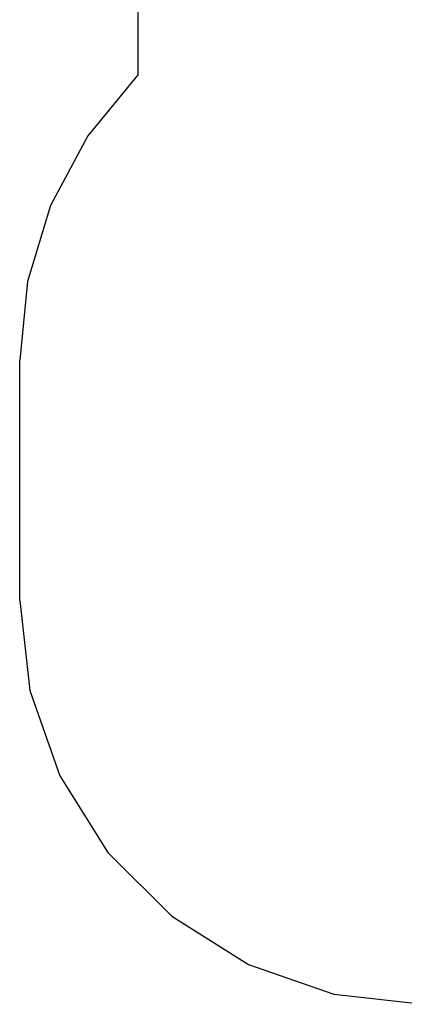
# Model space of a CAD drawing. Extents: x -3968 to 2434, y -3090 to 3164.
# Drawn here: x -3968 to -2540, y -3090 to 569 of the extents above; entities that cross this region are included whole.
import ezdxf

# ---------------------------------------------------------------- set-up
doc = ezdxf.new("R2010")
doc.units = 0
doc.layers.get('0').update_dxf_attribs({"linetype": 'CONTINUOUS'})

# ---------------------------------------------------------------- blocks, each defined once
blk = doc.blocks.new('005144')
at = {"color": 3}
for p, q in [((-3527.2, 365.4), (-3527.2, 1664.3)), ((-3527.2, 365.4), (-3714.2, 138)), ((-3714.2, 138), (-3853.1, -121.6)), ((-3853.1, -121.6), (-3938.7, -403.3)), ((-3938.7, -403.3), (-3967.6, -696.3)), ((-3967.6, -1589.5), (-3967.6, -696.3)), ((-3967.6, -1589.5), (-3930, -1923.3)), ((-3930, -1923.3), (-3819, -2240.3)), ((-3819, -2240.3), (-3640.3, -2524.8)), ((-3640.3, -2524.8), (-3402.8, -2762.3)), ((-3402.8, -2762.3), (-3118.4, -2941)), ((-3118.4, -2941), (-2801.4, -3051.9)), ((-2801.4, -3051.9), (-2467.6, -3089.5))]:
    blk.add_line(p, q, dxfattribs=at)

msp = doc.modelspace()

# ---------------------------------------------------------------- block references
at = {"ltscale": 100}
msp.add_blockref('005144', (0, 0), dxfattribs=at)

doc.saveas('drawing.dxf')
